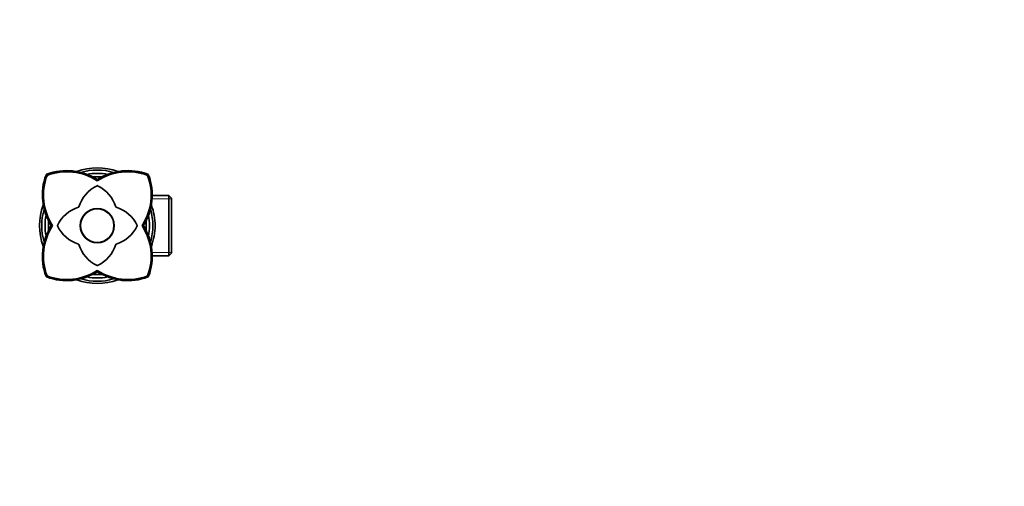
# Model space of a CAD drawing. Units: millimetres. Extents: x 0 to 835, y 0 to 1165.
# Drawn here: x 392 to 835, y 373 to 582 of the extents above; entities that cross this region are included whole.
import ezdxf
from ezdxf import colors
from ezdxf.entities.mleader import LeaderData, LeaderLine
from ezdxf.math import Vec2, Vec3

# ---------------------------------------------------------------- set-up
doc = ezdxf.new("R2010")
doc.units = ezdxf.units.MM
doc.layers.add('DV5_Défaut', color=7, linetype='Continuous')
doc.layers.add('Défaut', color=7, linetype='Continuous')

# ---------------------------------------------------------------- blocks, each defined once
blk = doc.blocks.new('_DOT')
at = {"color": 0}
blk.add_line((0, 0), (-1, 0), dxfattribs=at)
at = {"color": 0, "const_width": 0.333}
blk.add_lwpolyline([(-0.1665, 0, 1), (0.1665, 0, 1)], format="xyb", close=True, dxfattribs=at)
blk = doc.blocks.new('SE4')
at = {"layer": 'DV5_Défaut', "color": 7, "linetype": 'Continuous', "lineweight": 35}
for p, q in [((403.68, 512.72), (404.03, 512.37)), ((426.62, 509.89), (426.62, 510.47)), ((449.57, 512.72), (449.22, 512.37)), ((458.72, 503.27), (451.33, 503.27)), ((458.72, 503.27), (458.72, 476.27)), ((459.92, 502.07), (458.72, 503.27)), ((459.92, 477.47), (459.92, 502.07)), ((405.92, 489.77), (406.52, 489.77)), ((447.32, 489.77), (446.73, 489.77)), ((451.32, 476.27), (458.72, 476.27)), ((458.72, 476.27), (459.92, 477.47)), ((426.62, 469.66), (426.62, 469.07)), ((403.68, 466.83), (404.03, 467.18)), ((449.57, 466.83), (449.22, 467.18))]:
    blk.add_line(p, q, dxfattribs=at)
at = {"layer": 'DV5_Défaut', "color": 7, "linetype": 'Continuous', "lineweight": 18}
for p, q in [((451.33, 501.83), (459.92, 501.83)), ((451.32, 477.71), (459.92, 477.71))]:
    blk.add_line(p, q, dxfattribs=at)
at = {"layer": 'DV5_Défaut', "color": 7, "linetype": 'Continuous', "lineweight": 35}
for radius in [7.65, 7.5]:
    blk.add_circle((426.62, 489.77), radius, dxfattribs=at)
for centre, radius, start, end in [((412.89, 488.97), 25.51, 57.422, 110.6855), ((412.89, 488.93), 25.06, 56.7649, 110.7057), ((426.62, 489.77), 26, 69.2341, 110.7123), ((426.62, 489.77), 25, 73.0016, 107.0867), ((440.36, 488.97), 25.51, 69.3146, 122.5778), ((440.36, 488.92), 25.07, 69.3047, 123.2248), ((427.42, 503.51), 25.51, 159.3135, 212.5784), ((427.43, 503.51), 25.03, 159.2728, 213.2939), ((404.08, 512.32), 0.566, 135.2277, 158.8519), ((404.08, 512.31), 0.568, 111.2066, 134.7422), ((426.62, 489.77), 23.5, 78.6121, 101.4759), ((426.62, 489.77), 22, 84.557, 95.4795), ((425.79, 503.51), 25.04, 326.7236, 20.7097), ((425.82, 503.51), 25.51, 327.4219, 20.6861), ((449.17, 512.31), 0.568, 45.2563, 68.7949), ((449.16, 512.32), 0.566, 21.1493, 44.7711), ((433.55, 493.35), 16, 116.0114, 162.291), ((426.62, 507.55), 0.2, 63.9886, 116.0114), ((433.55, 493.35), 16, 115.6624, 116.0016), ((419.69, 493.35), 16, 64.0006, 64.3376), ((419.69, 493.35), 16, 17.709, 63.9886), ((426.62, 489.77), 26, 159.2329, 200.7112), ((426.62, 489.77), 25, 162.948, 196.9788), ((423.05, 482.84), 16, 107.709, 153.9886), ((418.12, 498.28), 0.2, 287.709, 342.291), ((435.13, 498.28), 0.2, 197.709, 252.291), ((430.2, 482.84), 16, 26.0114, 72.291), ((426.62, 489.77), 25, 0, 16.992), ((426.62, 489.77), 26, 0, 20.6964), ((426.62, 489.77), 23.5, 168.5987, 191.4567), ((426.62, 489.77), 22, 174.5658, 185.4306), ((426.62, 489.77), 22, 0, 5.4344), ((426.62, 489.77), 23.5, 0, 11.4439), ((427.42, 476.04), 25.51, 147.4219, 200.6861), ((427.45, 476.03), 25.04, 146.7236, 200.7097), ((423.05, 482.84), 16, 154.0006, 154.3376), ((423.05, 496.7), 16, 205.6624, 206.0016), ((408.85, 489.77), 0.2, 153.9886, 206.0114), ((423.05, 496.7), 16, 206.0114, 252.291), ((430.2, 496.7), 16, 287.709, 333.9886), ((430.2, 482.84), 16, 25.6624, 26.0016), ((444.4, 489.77), 0.2, 333.9886, 26.0114), ((430.2, 496.7), 16, 334.0006, 334.3376), ((425.81, 476.04), 25.03, 339.2728, 33.2939), ((425.83, 476.04), 25.51, 339.3135, 32.5784), ((426.62, 489.77), 22, 354.5621, 0), ((426.62, 489.77), 23.5, 348.5736, 0), ((426.62, 489.77), 25, 342.9236, 0), ((426.62, 489.77), 26, 339.26, 0), ((418.12, 481.27), 0.2, 17.709, 72.291), ((433.55, 486.2), 16, 197.709, 243.9886), ((419.69, 486.2), 16, 296.0114, 342.291), ((435.13, 481.27), 0.2, 107.709, 162.291), ((412.89, 490.63), 25.07, 249.3047, 303.2248), ((426.62, 472), 0.2, 243.9886, 296.0114), ((433.55, 486.2), 16, 244.0006, 244.3376), ((419.69, 486.2), 16, 295.6624, 296.0016), ((440.36, 490.62), 25.06, 236.7649, 290.7057), ((404.08, 467.23), 0.566, 201.1493, 224.7711), ((404.08, 467.23), 0.568, 225.2563, 248.7949), ((412.89, 490.57), 25.51, 249.3146, 302.5778), ((426.62, 489.77), 26, 249.2546, 290.7302), ((426.62, 489.77), 25, 253.0213, 287.0633), ((426.62, 489.77), 23.5, 258.5922, 281.4455), ((426.62, 489.77), 22, 264.5616, 275.4754), ((440.36, 490.57), 25.51, 237.422, 290.6855), ((449.17, 467.23), 0.568, 291.2066, 314.7422), ((449.16, 467.23), 0.566, 315.2277, 338.8519)]:
    blk.add_arc(centre, radius, start, end, dxfattribs=at)

msp = doc.modelspace()

# ---------------------------------------------------------------- block references
at = {"layer": 'Défaut'}
msp.add_blockref('SE4', (0, 0), dxfattribs=at)

# ---------------------------------------------------------------- leaders
at = {"layer": 'Défaut', "color": 7, "linetype": 'Continuous', "lineweight": 18}
ml = msp.add_multileader_mtext('Standard', dxfattribs=at)
ml.set_content('{\\pxsm0.9;\\fSolid Edge ISO|b1||i0||c0|p34;\\W1.;19/09/2016\\P}', color=256)
ml.set_leader_properties()
ml.set_arrow_properties(name='DOT')
ml.build(insert=Vec2(0, 0))
ml.multileader.update_dxf_attribs({"leader_type": 0, "dogleg_length": 0, "arrow_head_size": 12})
ctx = ml.context
ctx.base_point, ctx.char_height, ctx.arrow_head_size, ctx.landing_gap_size = Vec3(747.02, 1157.46), 12, 12, 4.2
notes = []
notes.append((ctx, [(0, (0, 0, 0), (0, 0), (1, 0), 1, [])]))
ctx.mtext.insert = Vec3(749.02, 1163.58)
for ctx, leaders in notes:
    for number, flags, end, landing, length, lines in leaders:
        leader = LeaderData()
        leader.index, (leader.has_last_leader_line, leader.has_dogleg_vector, leader.attachment_direction) = number, flags
        leader.last_leader_point, leader.dogleg_vector, leader.dogleg_length = Vec3(end), Vec3(landing), length
        for number, points, colour, breaks in lines:
            line = LeaderLine()
            line.index, line.vertices, line.color, line.breaks = number, Vec3.list(points), colors.encode_raw_color(colour), breaks
            leader.lines.append(line)
        ctx.leaders.append(leader)

doc.saveas('drawing.dxf')
